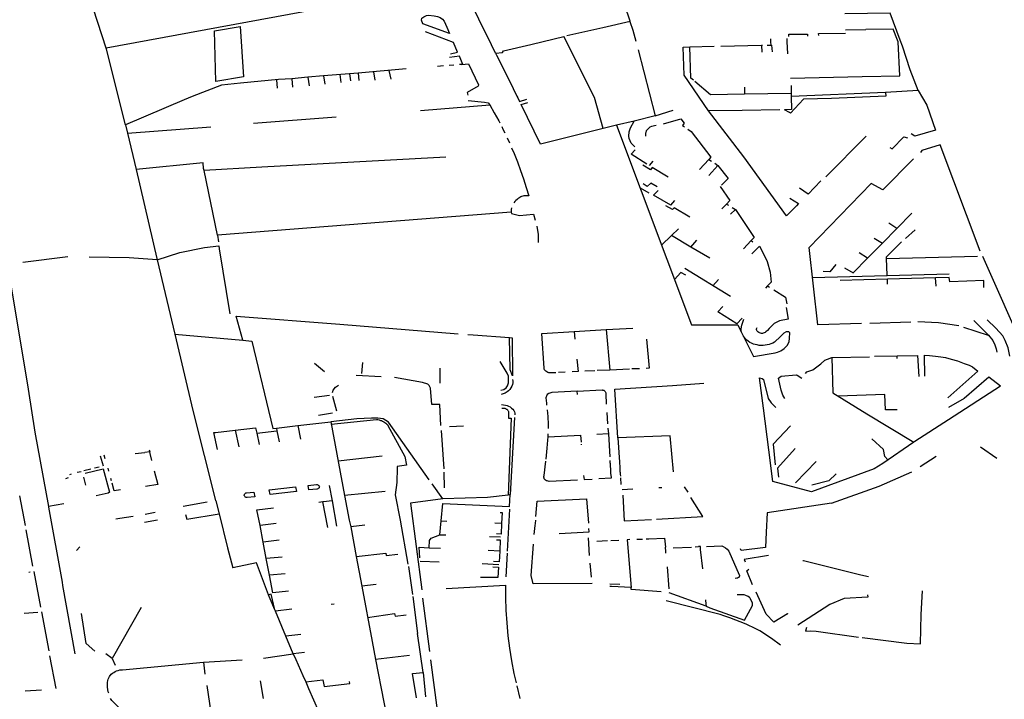
# Model space of a CAD drawing. Extents: x -9.486 to -9.307, y 38.675 to 38.769.
# Drawn here: x -9.438 to -9.434, y 38.717 to 38.72 of the extents above; entities that cross this region are included whole.
import ezdxf

# ---------------------------------------------------------------- set-up
doc = ezdxf.new("R2010")
doc.units = 0

msp = doc.modelspace()

# ---------------------------------------------------------------- linework, layer by layer
at = {"layer": 'muro_ou_vedacao'}
for points in [[(-9.437474, 38.719698), (-9.437622, 38.720156), (-9.437647, 38.720229)], [(-9.435209, 38.719815), (-9.435232, 38.719883), (-9.435334, 38.720196), (-9.435335, 38.720198)], [(-9.435808, 38.719712), (-9.435917, 38.719935), (-9.435935, 38.719985)], [(-9.436072, 38.719957), (-9.437474, 38.719698)], [(-9.434041, 38.719732), (-9.434085, 38.719849), (-9.43428, 38.719847)], [(-9.435482, 38.719752), (-9.435327, 38.719787), (-9.435209, 38.719815)], [(-9.435183, 38.719727), (-9.435195, 38.719774), (-9.435208, 38.719812), (-9.435209, 38.719815)], [(-9.435985, 38.719674), (-9.435955, 38.71968), (-9.435973, 38.719723), (-9.436094, 38.719768)], [(-9.434522, 38.719748), (-9.434522, 38.719758), (-9.434442, 38.719759), (-9.434442, 38.71975)], [(-9.434393, 38.719752), (-9.434394, 38.719761), (-9.434277, 38.719763)], [(-9.434277, 38.719777), (-9.434189, 38.719778)], [(-9.434053, 38.719732), (-9.434072, 38.71978), (-9.434189, 38.719778)], [(-9.435791, 38.719677), (-9.435761, 38.719679), (-9.435756, 38.719686), (-9.435638, 38.719714)], [(-9.435638, 38.719714), (-9.435585, 38.719727), (-9.435496, 38.719748)], [(-9.435326, 38.719351), (-9.435363, 38.719485), (-9.435496, 38.719748)], [(-9.4346, 38.719726), (-9.434601, 38.719738)], [(-9.434599, 38.719711), (-9.4346, 38.719726)], [(-9.43453, 38.719727), (-9.43453, 38.71974)], [(-9.434527, 38.719674), (-9.43453, 38.719727)], [(-9.434515, 38.719568), (-9.434205, 38.719575), (-9.434043, 38.719579), (-9.43405, 38.719725), (-9.434053, 38.719732)], [(-9.433964, 38.719515), (-9.433998, 38.719604), (-9.434031, 38.719706), (-9.434041, 38.719732)], [(-9.437473, 38.719694), (-9.437474, 38.719698)], [(-9.437391, 38.719366), (-9.437473, 38.719694)], [(-9.435791, 38.719677), (-9.435808, 38.719712)], [(-9.435791, 38.719677), (-9.435786, 38.719668), (-9.435731, 38.719556), (-9.435699, 38.719491), (-9.435695, 38.719483), (-9.435687, 38.719467)], [(-9.435174, 38.71969), (-9.4351, 38.719406), (-9.435192, 38.719383)], [(-9.43487, 38.719427), (-9.434975, 38.719581), (-9.434979, 38.719702), (-9.43495, 38.719703)], [(-9.43495, 38.719703), (-9.434846, 38.719707)], [(-9.434935, 38.719559), (-9.434947, 38.719568), (-9.43495, 38.719703)], [(-9.434816, 38.719707), (-9.434641, 38.719711)], [(-9.434641, 38.719711), (-9.43464, 38.719681)], [(-9.434641, 38.719711), (-9.434636, 38.719711)], [(-9.434617, 38.719711), (-9.434599, 38.719711)], [(-9.434599, 38.719711), (-9.434597, 38.719711), (-9.434595, 38.719682)], [(-9.435932, 38.719628), (-9.435947, 38.719664), (-9.435989, 38.719658)], [(-9.435936, 38.719627), (-9.435908, 38.71963), (-9.435864, 38.719539), (-9.435866, 38.719534), (-9.435913, 38.719506), (-9.435911, 38.719495)], [(-9.436385, 38.71959), (-9.436534, 38.719578)], [(-9.436422, 38.719587), (-9.436418, 38.719557)], [(-9.436177, 38.719608), (-9.436385, 38.71959)], [(-9.436385, 38.71959), (-9.436381, 38.719558)], [(-9.436319, 38.719596), (-9.436313, 38.719559)], [(-9.436252, 38.719602), (-9.436244, 38.719564)], [(-9.436015, 38.719621), (-9.436041, 38.719619)], [(-9.435971, 38.719625), (-9.435991, 38.719623)], [(-9.435936, 38.719627), (-9.435947, 38.719627)], [(-9.436672, 38.719566), (-9.436729, 38.719562), (-9.436893, 38.719547), (-9.436976, 38.719538), (-9.437102, 38.719489), (-9.437137, 38.719474), (-9.437391, 38.719366)], [(-9.436738, 38.719561), (-9.436735, 38.719525)], [(-9.436602, 38.719572), (-9.436672, 38.719566)], [(-9.436672, 38.719566), (-9.436668, 38.71953)], [(-9.436534, 38.719578), (-9.436602, 38.719572)], [(-9.436602, 38.719572), (-9.436597, 38.719535)], [(-9.436534, 38.719578), (-9.436529, 38.719543)], [(-9.436464, 38.719584), (-9.436459, 38.719549)], [(-9.434715, 38.719499), (-9.434862, 38.719496), (-9.434929, 38.719554)], [(-9.434715, 38.71953), (-9.434715, 38.719499)], [(-9.434513, 38.719502), (-9.434715, 38.719499)], [(-9.434104, 38.719506), (-9.434103, 38.719491), (-9.434338, 38.719481), (-9.434459, 38.719477), (-9.434515, 38.719417), (-9.43452, 38.71942), (-9.434541, 38.719432)], [(-9.434513, 38.719536), (-9.434513, 38.719502)], [(-9.434513, 38.719502), (-9.434512, 38.719489)], [(-9.434104, 38.719506), (-9.434512, 38.719489)], [(-9.433964, 38.719515), (-9.434104, 38.719506)], [(-9.433964, 38.719515), (-9.433926, 38.719452), (-9.433889, 38.719344)], [(-9.435909, 38.719472), (-9.435838, 38.719465), (-9.435822, 38.719461), (-9.435816, 38.719453)], [(-9.435687, 38.719467), (-9.435656, 38.719478)], [(-9.43568, 38.719454), (-9.435651, 38.719463)], [(-9.434512, 38.719489), (-9.434511, 38.719433), (-9.434541, 38.719432)], [(-9.436115, 38.719429), (-9.435816, 38.719453)], [(-9.435816, 38.719453), (-9.435796, 38.719418), (-9.435777, 38.719384), (-9.435772, 38.719375)], [(-9.435192, 38.719383), (-9.435268, 38.719365), (-9.435596, 38.719283), (-9.43568, 38.719454)], [(-9.4351, 38.719406), (-9.435022, 38.71943)], [(-9.434561, 38.719432), (-9.434725, 38.719429), (-9.43487, 38.719427)], [(-9.43449, 38.719017), (-9.434532, 38.718973), (-9.434717, 38.719228), (-9.43487, 38.719427)], [(-9.436837, 38.719373), (-9.436479, 38.719401)], [(-9.435188, 38.719271), (-9.435196, 38.719278), (-9.435204, 38.719287), (-9.435208, 38.719297), (-9.435213, 38.719308), (-9.435215, 38.719318), (-9.435213, 38.719336), (-9.435207, 38.719354), (-9.435192, 38.719383)], [(-9.435064, 38.719371), (-9.434989, 38.719393), (-9.434975, 38.719373), (-9.434983, 38.719363)], [(-9.437391, 38.719366), (-9.437382, 38.71933)], [(-9.437382, 38.71933), (-9.437021, 38.719358)], [(-9.435764, 38.719359), (-9.435759, 38.719348), (-9.435751, 38.719332)], [(-9.435268, 38.719365), (-9.434943, 38.718502), (-9.434743, 38.718502), (-9.434728, 38.718471), (-9.434676, 38.718365), (-9.434582, 38.718381), (-9.434571, 38.718384), (-9.434557, 38.718389), (-9.434543, 38.718399), (-9.43453, 38.718413), (-9.434521, 38.718429), (-9.43452, 38.718444), (-9.434519, 38.718467), (-9.434523, 38.718471), (-9.434528, 38.718472), (-9.434534, 38.718471), (-9.434544, 38.718466), (-9.434555, 38.718456), (-9.434564, 38.718446), (-9.434579, 38.718432)], [(-9.435096, 38.719364), (-9.435117, 38.719359), (-9.435123, 38.719356), (-9.435134, 38.719347), (-9.435139, 38.71934), (-9.435141, 38.719334), (-9.435143, 38.71933), (-9.435143, 38.719325), (-9.435142, 38.719322), (-9.435142, 38.719318)], [(-9.434983, 38.719363), (-9.434974, 38.719358)], [(-9.434959, 38.719348), (-9.434945, 38.719337), (-9.43486, 38.719227), (-9.434869, 38.719217)], [(-9.433889, 38.719344), (-9.433978, 38.719318), (-9.433994, 38.719327)], [(-9.437382, 38.71933), (-9.437345, 38.719173)], [(-9.435741, 38.71931), (-9.435731, 38.719289)], [(-9.434188, 38.719317), (-9.434363, 38.719142)], [(-9.434086, 38.719268), (-9.434076, 38.719263), (-9.434025, 38.719315), (-9.434009, 38.71931)], [(-9.435721, 38.719267), (-9.43571, 38.719242), (-9.435696, 38.719206), (-9.435683, 38.719169), (-9.43567, 38.719133), (-9.435658, 38.719096), (-9.435647, 38.71906), (-9.435652, 38.71906), (-9.435658, 38.71906), (-9.435663, 38.71906), (-9.435668, 38.719059), (-9.435673, 38.719058), (-9.435678, 38.719057), (-9.435682, 38.719055), (-9.435686, 38.719053), (-9.43569, 38.71905), (-9.435694, 38.719047), (-9.435697, 38.719044), (-9.435703, 38.71904), (-9.435707, 38.719035), (-9.435712, 38.719029)], [(-9.435136, 38.719196), (-9.435205, 38.719239), (-9.435187, 38.719258)], [(-9.433695, 38.71882), (-9.433868, 38.71928), (-9.433947, 38.719256), (-9.433954, 38.719247)], [(-9.436005, 38.719227), (-9.436801, 38.719184), (-9.437051, 38.719169)], [(-9.435125, 38.719191), (-9.435109, 38.71921)], [(-9.434869, 38.719217), (-9.434909, 38.719173)], [(-9.434869, 38.719217), (-9.434857, 38.71921)], [(-9.433984, 38.719219), (-9.434116, 38.719085), (-9.434166, 38.719113), (-9.434434, 38.718836)], [(-9.437051, 38.719169), (-9.437053, 38.719178), (-9.437055, 38.719202), (-9.437345, 38.719173)], [(-9.437345, 38.719173), (-9.437255, 38.718788), (-9.437253, 38.718783)], [(-9.436993, 38.71889), (-9.437051, 38.719169)], [(-9.435045, 38.71914), (-9.435113, 38.719182), (-9.43512, 38.719172), (-9.435154, 38.719192)], [(-9.434829, 38.719191), (-9.434868, 38.719148)], [(-9.434843, 38.719201), (-9.434829, 38.719191), (-9.434785, 38.719134), (-9.434814, 38.719105)], [(-9.434384, 38.719125), (-9.434439, 38.719067)], [(-9.435166, 38.719094), (-9.435128, 38.719073)], [(-9.435092, 38.719099), (-9.435119, 38.719115), (-9.435135, 38.7191), (-9.435153, 38.719111)], [(-9.435033, 38.719019), (-9.435108, 38.719062), (-9.435088, 38.719083)], [(-9.434819, 38.7191), (-9.434778, 38.719039), (-9.434792, 38.719023), (-9.434784, 38.719019)], [(-9.434439, 38.719067), (-9.434477, 38.719092)], [(-9.435033, 38.719019), (-9.435016, 38.719039)], [(-9.434519, 38.719049), (-9.434481, 38.719026)], [(-9.435722, 38.719007), (-9.435723, 38.719001), (-9.435723, 38.718995), (-9.435723, 38.718989)], [(-9.43495, 38.718967), (-9.435019, 38.719008), (-9.435026, 38.719), (-9.435055, 38.719017)], [(-9.434792, 38.719023), (-9.434813, 38.719003)], [(-9.434753, 38.719), (-9.434775, 38.71898)], [(-9.434767, 38.719009), (-9.434753, 38.719), (-9.434672, 38.718879), (-9.434685, 38.718866)], [(-9.434481, 38.719026), (-9.43449, 38.719017)], [(-9.435723, 38.718989), (-9.436993, 38.71889)], [(-9.435723, 38.718989), (-9.435722, 38.718983), (-9.435687, 38.718974), (-9.435626, 38.718981), (-9.435619, 38.718954)], [(-9.434055, 38.718919), (-9.433991, 38.718985)], [(-9.435612, 38.718929), (-9.435606, 38.718892), (-9.435606, 38.718878), (-9.435606, 38.718858)], [(-9.435, 38.718917), (-9.43503, 38.718888)], [(-9.434118, 38.718855), (-9.434055, 38.718919)], [(-9.434055, 38.718919), (-9.43409, 38.718941)], [(-9.434018, 38.718875), (-9.433976, 38.718912)], [(-9.436993, 38.71889), (-9.436988, 38.718861)], [(-9.43503, 38.718888), (-9.435073, 38.718846)], [(-9.434946, 38.718838), (-9.43503, 38.718888)], [(-9.434946, 38.718838), (-9.43492, 38.718868)], [(-9.434685, 38.718866), (-9.434718, 38.718831)], [(-9.434685, 38.718866), (-9.434678, 38.718861)], [(-9.434154, 38.718877), (-9.434118, 38.718855)], [(-9.437253, 38.718783), (-9.437156, 38.718814), (-9.437049, 38.718836), (-9.436987, 38.718844), (-9.436985, 38.71883)], [(-9.436985, 38.71883), (-9.43694, 38.71855)], [(-9.434864, 38.71879), (-9.434946, 38.718838)], [(-9.434682, 38.718809), (-9.43465, 38.718842), (-9.434633, 38.718811), (-9.434617, 38.718776), (-9.434604, 38.71873), (-9.434599, 38.718687), (-9.434615, 38.71867)], [(-9.434209, 38.718508), (-9.434397, 38.718502), (-9.434434, 38.718836)], [(-9.434182, 38.71879), (-9.434118, 38.718855)], [(-9.4341, 38.718789), (-9.434101, 38.718796), (-9.434036, 38.71886)], [(-9.437834, 38.718773), (-9.43764, 38.718797)], [(-9.437253, 38.718783), (-9.437375, 38.718791), (-9.437548, 38.718794)], [(-9.437253, 38.718783), (-9.437177, 38.718461)], [(-9.434282, 38.718749), (-9.434245, 38.718727), (-9.434182, 38.71879)], [(-9.434182, 38.71879), (-9.434218, 38.718813)], [(-9.434097, 38.718716), (-9.4341, 38.718789), (-9.433707, 38.718799)], [(-9.433686, 38.718798), (-9.433496, 38.718373)], [(-9.437899, 38.718753), (-9.437812, 38.718224), (-9.437783, 38.718038), (-9.437724, 38.717717)], [(-9.434775, 38.718624), (-9.434972, 38.718745)], [(-9.43432, 38.718762), (-9.434346, 38.718731), (-9.434374, 38.718732)], [(-9.434968, 38.718716), (-9.434989, 38.718728), (-9.435017, 38.718698)], [(-9.434851, 38.718671), (-9.434826, 38.718698)], [(-9.43442, 38.718707), (-9.433829, 38.718723)], [(-9.434096, 38.718699), (-9.434301, 38.718693)], [(-9.433888, 38.718705), (-9.434096, 38.718699)], [(-9.434096, 38.718678), (-9.434096, 38.718699)], [(-9.433679, 38.718663), (-9.43368, 38.718693), (-9.433827, 38.718688), (-9.433829, 38.718707), (-9.433888, 38.718705)], [(-9.433886, 38.718669), (-9.433888, 38.718705)], [(-9.434615, 38.71867), (-9.434623, 38.71866)], [(-9.434615, 38.71867), (-9.434606, 38.718664)], [(-9.434587, 38.718653), (-9.434537, 38.718622), (-9.434531, 38.718593)], [(-9.434725, 38.71853), (-9.434747, 38.718506), (-9.43483, 38.718558), (-9.434808, 38.718581)], [(-9.434534, 38.718577), (-9.434526, 38.718526), (-9.434563, 38.718519), (-9.434575, 38.718514), (-9.434586, 38.718507), (-9.434595, 38.718499), (-9.434608, 38.718486), (-9.434615, 38.718478), (-9.434622, 38.718471)], [(-9.436883, 38.718435), (-9.436912, 38.71854), (-9.436464, 38.718505), (-9.435952, 38.718463)], [(-9.434728, 38.718471), (-9.434728, 38.718484), (-9.434726, 38.718501), (-9.434717, 38.718526)], [(-9.433567, 38.718366), (-9.433575, 38.718403), (-9.433587, 38.718434), (-9.433598, 38.718454), (-9.433628, 38.718487), (-9.433665, 38.718523)], [(-9.435451, 38.718473), (-9.435312, 38.718481)], [(-9.435312, 38.718481), (-9.435197, 38.718487)], [(-9.435312, 38.718481), (-9.435296, 38.718306)], [(-9.434622, 38.718471), (-9.434625, 38.718469), (-9.434629, 38.718467), (-9.434633, 38.718466), (-9.434637, 38.718465), (-9.434641, 38.718465), (-9.434645, 38.718466), (-9.434649, 38.718467), (-9.434653, 38.718469), (-9.434656, 38.718472), (-9.434659, 38.718474), (-9.434661, 38.718478), (-9.434662, 38.718481), (-9.434662, 38.718484), (-9.434661, 38.718488), (-9.43466, 38.718491)], [(-9.433995, 38.718514), (-9.434173, 38.718508)], [(-9.433787, 38.718497), (-9.433876, 38.71851), (-9.433965, 38.718515)], [(-9.433659, 38.718456), (-9.433766, 38.718491)], [(-9.433723, 38.718521), (-9.43366, 38.718457), (-9.433641, 38.718434), (-9.433632, 38.718415), (-9.433626, 38.718398), (-9.433624, 38.718384)], [(-9.437177, 38.718461), (-9.436883, 38.718435)], [(-9.437177, 38.718461), (-9.4371, 38.718131), (-9.437001, 38.717742), (-9.437, 38.717741), (-9.436986, 38.717685)], [(-9.435911, 38.71846), (-9.435887, 38.718458), (-9.435731, 38.718447)], [(-9.435717, 38.718282), (-9.435728, 38.718308), (-9.435731, 38.718447)], [(-9.435731, 38.718447), (-9.435719, 38.718446), (-9.435717, 38.718282)], [(-9.43553, 38.718295), (-9.43555, 38.718294), (-9.435555, 38.718294), (-9.43556, 38.718295), (-9.435565, 38.718296), (-9.435569, 38.718298), (-9.435573, 38.718301), (-9.435576, 38.718304), (-9.435579, 38.718307), (-9.43558, 38.718311), (-9.435581, 38.718315), (-9.43559, 38.718464), (-9.435451, 38.718473)], [(-9.435451, 38.718473), (-9.435448, 38.71844)], [(-9.435138, 38.71844), (-9.435126, 38.718314)], [(-9.434579, 38.718432), (-9.434585, 38.718427), (-9.434592, 38.718423), (-9.4346, 38.71842), (-9.434608, 38.718417), (-9.434616, 38.718415), (-9.434625, 38.718414), (-9.434634, 38.718413), (-9.434642, 38.718413), (-9.434651, 38.718413), (-9.43466, 38.718415), (-9.434668, 38.718417), (-9.434676, 38.718419), (-9.434684, 38.718423), (-9.434691, 38.718426), (-9.434698, 38.718431), (-9.434704, 38.718436), (-9.43471, 38.718441), (-9.434715, 38.718447), (-9.434719, 38.718453)], [(-9.436883, 38.718435), (-9.436845, 38.718431), (-9.436753, 38.718053), (-9.436738, 38.718055)], [(-9.435439, 38.718353), (-9.435433, 38.7183), (-9.435459, 38.718299)], [(-9.43445, 38.718291), (-9.434445, 38.718298), (-9.434419, 38.718308), (-9.434384, 38.718333), (-9.434367, 38.718349), (-9.434356, 38.718354), (-9.434337, 38.718361), (-9.434332, 38.718208), (-9.434185, 38.718117), (-9.433982, 38.717995)], [(-9.434337, 38.718361), (-9.434174, 38.718364)], [(-9.434152, 38.718366), (-9.434054, 38.718368)], [(-9.434054, 38.718368), (-9.433966, 38.71837), (-9.433961, 38.718279)], [(-9.434054, 38.718357), (-9.434054, 38.718368)], [(-9.433934, 38.71828), (-9.433936, 38.718371), (-9.433914, 38.71837), (-9.433888, 38.718367), (-9.433866, 38.718364), (-9.433845, 38.71836), (-9.433821, 38.718354), (-9.433794, 38.718346), (-9.433764, 38.718335), (-9.433743, 38.718327), (-9.433729, 38.71832), (-9.433706, 38.718302)], [(-9.436574, 38.718336), (-9.43653, 38.7183)], [(-9.436366, 38.718339), (-9.43637, 38.718291)], [(-9.436032, 38.718314), (-9.436031, 38.71825)], [(-9.435768, 38.718219), (-9.435755, 38.718223), (-9.435745, 38.71823), (-9.435739, 38.718238), (-9.435735, 38.718251), (-9.435735, 38.718264), (-9.435735, 38.71828), (-9.43574, 38.718293), (-9.435771, 38.718344)], [(-9.435212, 38.71831), (-9.435296, 38.718306)], [(-9.435168, 38.718312), (-9.435202, 38.718311)], [(-9.435126, 38.718314), (-9.435139, 38.718313)], [(-9.436285, 38.718277), (-9.436393, 38.718283)], [(-9.436027, 38.718066), (-9.436032, 38.718158), (-9.436066, 38.718157), (-9.436072, 38.718228), (-9.436077, 38.718239), (-9.436084, 38.718246), (-9.436106, 38.718253), (-9.436227, 38.718274)], [(-9.435489, 38.718297), (-9.435519, 38.718296)], [(-9.435362, 38.718303), (-9.435404, 38.718301)], [(-9.435296, 38.718306), (-9.435351, 38.718304)], [(-9.433982, 38.717995), (-9.434116, 38.717903), (-9.434153, 38.71788), (-9.434425, 38.71778), (-9.434592, 38.717824), (-9.434609, 38.717962), (-9.434632, 38.718141), (-9.434649, 38.718273)], [(-9.434649, 38.718273), (-9.434638, 38.71827), (-9.434632, 38.718266), (-9.434612, 38.718183), (-9.434599, 38.718165), (-9.434579, 38.718145)], [(-9.43454, 38.718184), (-9.434549, 38.718198), (-9.434556, 38.718219), (-9.434567, 38.718271), (-9.434556, 38.71828), (-9.434491, 38.718286), (-9.434487, 38.718284), (-9.434467, 38.718272)], [(-9.433706, 38.718302), (-9.433835, 38.718187)], [(-9.433658, 38.718275), (-9.433764, 38.718183), (-9.433833, 38.718144)], [(-9.433607, 38.718237), (-9.433658, 38.718275)], [(-9.436496, 38.71821), (-9.436493, 38.71822), (-9.436482, 38.718233), (-9.43647, 38.718241)], [(-9.435718, 38.718266), (-9.435716, 38.718259), (-9.435716, 38.718251), (-9.435718, 38.718244), (-9.43572, 38.718236), (-9.435724, 38.71823), (-9.435729, 38.718223), (-9.435735, 38.718217), (-9.435741, 38.718212), (-9.435749, 38.718207), (-9.435758, 38.718204), (-9.435766, 38.718201)], [(-9.435262, 38.718014), (-9.435275, 38.718224), (-9.435025, 38.718239), (-9.43489, 38.71825)], [(-9.433607, 38.718237), (-9.433833, 38.718091), (-9.433978, 38.717998), (-9.433982, 38.717995)], [(-9.436575, 38.718189), (-9.436508, 38.718198)], [(-9.436477, 38.718129), (-9.436494, 38.718192)], [(-9.435438, 38.718215), (-9.435547, 38.718209), (-9.435556, 38.718207), (-9.43556, 38.718205), (-9.435567, 38.7182), (-9.435571, 38.718194), (-9.435572, 38.71819), (-9.435573, 38.718187), (-9.435571, 38.718163), (-9.43557, 38.718155)], [(-9.435438, 38.718215), (-9.43533, 38.718221), (-9.435328, 38.71822), (-9.435322, 38.718219), (-9.435317, 38.718214), (-9.435314, 38.718208), (-9.435314, 38.718203), (-9.435312, 38.718159)], [(-9.435437, 38.718201), (-9.435438, 38.718215)], [(-9.434054, 38.718134), (-9.434105, 38.718134), (-9.434108, 38.7182), (-9.43431, 38.718194)], [(-9.435765, 38.718157), (-9.435756, 38.718156), (-9.435748, 38.718155), (-9.435741, 38.718153), (-9.435734, 38.71815), (-9.435727, 38.718147), (-9.435721, 38.718142), (-9.435716, 38.718137), (-9.435712, 38.718132), (-9.435709, 38.718126), (-9.435707, 38.71812), (-9.435707, 38.718113)], [(-9.435764, 38.718141), (-9.43576, 38.718141), (-9.435757, 38.718142), (-9.435754, 38.718141), (-9.43575, 38.718141), (-9.435747, 38.71814), (-9.435744, 38.718138), (-9.435741, 38.718137), (-9.435739, 38.718135), (-9.435737, 38.718132), (-9.435736, 38.71813), (-9.435735, 38.718127), (-9.435734, 38.718099), (-9.435723, 38.718099), (-9.435736, 38.717765)], [(-9.436556, 38.718112), (-9.436495, 38.718122)], [(-9.436077, 38.717832), (-9.436253, 38.718081), (-9.436277, 38.718095), (-9.436299, 38.718098), (-9.436327, 38.718099), (-9.436391, 38.718096), (-9.436503, 38.718083)], [(-9.435708, 38.718101), (-9.435727, 38.717768)], [(-9.435568, 38.718135), (-9.435565, 38.718105), (-9.435563, 38.718071), (-9.435563, 38.718054)], [(-9.435309, 38.718123), (-9.435306, 38.718074)], [(-9.436916, 38.718047), (-9.436828, 38.718057), (-9.436822, 38.718033)], [(-9.436738, 38.718055), (-9.436646, 38.718066)], [(-9.436738, 38.718055), (-9.436736, 38.718043)], [(-9.436646, 38.718066), (-9.436503, 38.718083)], [(-9.436646, 38.718066), (-9.436634, 38.718007)], [(-9.436503, 38.718083), (-9.436443, 38.717764)], [(-9.436501, 38.718072), (-9.436305, 38.718092), (-9.436299, 38.718092), (-9.436294, 38.718091), (-9.436288, 38.718089), (-9.436283, 38.718088), (-9.436279, 38.718085), (-9.436274, 38.718083), (-9.436269, 38.71808), (-9.436265, 38.718077), (-9.436262, 38.718074), (-9.436258, 38.718071), (-9.436256, 38.718067), (-9.436183, 38.717933), (-9.436175, 38.717895), (-9.436216, 38.71789), (-9.436216, 38.717883)], [(-9.435929, 38.718064), (-9.435989, 38.718061)], [(-9.435305, 38.718055), (-9.435303, 38.718031)], [(-9.434515, 38.718065), (-9.434591, 38.717986), (-9.434582, 38.717896)], [(-9.436993, 38.717963), (-9.437009, 38.718036), (-9.437001, 38.718037)], [(-9.437001, 38.718037), (-9.436916, 38.718047)], [(-9.436916, 38.718047), (-9.436901, 38.717974)], [(-9.436822, 38.718033), (-9.436736, 38.718043)], [(-9.436822, 38.718033), (-9.436812, 38.717985)], [(-9.436736, 38.718043), (-9.436726, 38.717996)], [(-9.436013, 38.71788), (-9.436025, 38.718045)], [(-9.435572, 38.717921), (-9.435567, 38.717969), (-9.435564, 38.718003), (-9.435563, 38.718018)], [(-9.435563, 38.718018), (-9.435563, 38.718031)], [(-9.435563, 38.718018), (-9.435423, 38.718025), (-9.435421, 38.717994)], [(-9.435303, 38.718031), (-9.435353, 38.718028)], [(-9.435303, 38.718031), (-9.435297, 38.717931)], [(-9.435021, 38.717866), (-9.435036, 38.718022), (-9.435262, 38.718014)], [(-9.435262, 38.718014), (-9.435255, 38.717908)], [(-9.43542, 38.717986), (-9.43542, 38.717983)], [(-9.434094, 38.717918), (-9.434108, 38.717932), (-9.434114, 38.717963), (-9.434164, 38.718009)], [(-9.433694, 38.717975), (-9.433624, 38.717925)], [(-9.4375, 38.717935), (-9.437487, 38.717892)], [(-9.437478, 38.717922), (-9.437483, 38.717939)], [(-9.437349, 38.717945), (-9.437307, 38.71795)], [(-9.437276, 38.717915), (-9.437284, 38.717945), (-9.437286, 38.717953), (-9.437307, 38.71795)], [(-9.437288, 38.717961), (-9.437286, 38.717953)], [(-9.436471, 38.717914), (-9.436281, 38.717935)], [(-9.434495, 38.717967), (-9.434571, 38.717882), (-9.434567, 38.717843)], [(-9.433955, 38.717889), (-9.433886, 38.717934)], [(-9.437505, 38.717887), (-9.437524, 38.717882)], [(-9.435437, 38.717831), (-9.435559, 38.717825), (-9.435563, 38.717826), (-9.435567, 38.717827), (-9.435571, 38.717828), (-9.435575, 38.717831), (-9.435578, 38.717833), (-9.43558, 38.717836), (-9.435581, 38.717839), (-9.435582, 38.717843), (-9.435582, 38.717846), (-9.435581, 38.71785), (-9.435573, 38.717913)], [(-9.435296, 38.717915), (-9.435296, 38.717907)], [(-9.435296, 38.717907), (-9.435295, 38.717902)], [(-9.435295, 38.717902), (-9.435295, 38.717898)], [(-9.435295, 38.717898), (-9.435295, 38.717893)], [(-9.435295, 38.717893), (-9.435294, 38.717876)], [(-9.435255, 38.717908), (-9.435255, 38.717903)], [(-9.435255, 38.717903), (-9.435255, 38.717899)], [(-9.435255, 38.717899), (-9.435254, 38.717894)], [(-9.435254, 38.717894), (-9.435253, 38.717877)], [(-9.434405, 38.717911), (-9.434494, 38.717819)], [(-9.437649, 38.717838), (-9.437637, 38.717842)], [(-9.437625, 38.717857), (-9.437633, 38.717854)], [(-9.437582, 38.717867), (-9.437599, 38.717863)], [(-9.437572, 38.717844), (-9.437564, 38.717809)], [(-9.43754, 38.717878), (-9.43757, 38.717871)], [(-9.437565, 38.71786), (-9.437487, 38.71788), (-9.43746, 38.717779), (-9.437465, 38.717774), (-9.437518, 38.717763)], [(-9.437463, 38.717869), (-9.437466, 38.717882)], [(-9.437266, 38.717871), (-9.437251, 38.717811), (-9.437304, 38.717803)], [(-9.436216, 38.717883), (-9.436218, 38.71782), (-9.436225, 38.717767), (-9.436203, 38.717657)], [(-9.436011, 38.717797), (-9.436013, 38.717865)], [(-9.43541, 38.717851), (-9.435408, 38.717833), (-9.435373, 38.717834)], [(-9.435292, 38.717855), (-9.435291, 38.717839), (-9.435344, 38.717836)], [(-9.435294, 38.717876), (-9.435293, 38.717871)], [(-9.435293, 38.717871), (-9.435293, 38.717867)], [(-9.435293, 38.717867), (-9.435293, 38.717862)], [(-9.435293, 38.717862), (-9.435293, 38.717858)], [(-9.435293, 38.717858), (-9.435292, 38.717855)], [(-9.435253, 38.717877), (-9.435253, 38.717873)], [(-9.435253, 38.717873), (-9.435253, 38.717868)], [(-9.435253, 38.717868), (-9.435252, 38.717864)], [(-9.435252, 38.717864), (-9.435252, 38.717859)], [(-9.435252, 38.717859), (-9.435252, 38.717856)], [(-9.435252, 38.717856), (-9.435251, 38.717848)], [(-9.434318, 38.717858), (-9.43435, 38.717827), (-9.434423, 38.717809)], [(-9.434338, 38.717731), (-9.434132, 38.717805), (-9.433991, 38.717867)], [(-9.437451, 38.717828), (-9.437454, 38.717838)], [(-9.437412, 38.717788), (-9.437439, 38.717784), (-9.437448, 38.717817)], [(-9.43651, 38.717808), (-9.436497, 38.717741)], [(-9.436019, 38.71775), (-9.436064, 38.717814)], [(-9.435251, 38.71784), (-9.435249, 38.717812)], [(-9.434975, 38.717802), (-9.43496, 38.717778)], [(-9.437849, 38.717763), (-9.437825, 38.717635)], [(-9.436268, 38.717782), (-9.436443, 38.717764)], [(-9.436443, 38.717764), (-9.436423, 38.717658), (-9.436417, 38.717629)], [(-9.436026, 38.717655), (-9.436019, 38.717729), (-9.43573, 38.717717), (-9.435727, 38.717768)], [(-9.435736, 38.717765), (-9.435826, 38.717755), (-9.436019, 38.71775)], [(-9.435727, 38.717768), (-9.43573, 38.717767), (-9.435736, 38.717765)], [(-9.435197, 38.717791), (-9.435243, 38.717789)], [(-9.435241, 38.717766), (-9.435234, 38.717655), (-9.435116, 38.717661)], [(-9.435071, 38.717797), (-9.435085, 38.717797)], [(-9.437657, 38.717728), (-9.437724, 38.717717)], [(-9.437724, 38.717717), (-9.437723, 38.717713), (-9.437665, 38.717389), (-9.437663, 38.717375), (-9.437609, 38.717079)], [(-9.437037, 38.717735), (-9.437141, 38.717717)], [(-9.436537, 38.717737), (-9.436555, 38.717734)], [(-9.436516, 38.717626), (-9.436537, 38.717737)], [(-9.436534, 38.717737), (-9.436537, 38.717737)], [(-9.436497, 38.717741), (-9.436534, 38.717737)], [(-9.436497, 38.717741), (-9.436478, 38.717632)], [(-9.436019, 38.71775), (-9.436158, 38.717731), (-9.436109, 38.717356)], [(-9.435616, 38.717673), (-9.43561, 38.71774), (-9.435398, 38.71775), (-9.435389, 38.717645)], [(-9.435095, 38.717662), (-9.434894, 38.717673), (-9.434946, 38.717755)], [(-9.434338, 38.717731), (-9.434616, 38.717689), (-9.43462, 38.717606), (-9.434624, 38.717539), (-9.434728, 38.717526), (-9.434731, 38.717533)], [(-9.437357, 38.717673), (-9.437415, 38.717664), (-9.437432, 38.717662)], [(-9.437306, 38.717684), (-9.437262, 38.717692)], [(-9.437131, 38.717682), (-9.437126, 38.717662), (-9.436986, 38.717685)], [(-9.436986, 38.717685), (-9.43695, 38.717538), (-9.436927, 38.717452)], [(-9.436822, 38.717702), (-9.436751, 38.717711)], [(-9.436809, 38.717635), (-9.436822, 38.717702)], [(-9.435771, 38.717691), (-9.435762, 38.71769), (-9.435765, 38.717643)], [(-9.435731, 38.717705), (-9.43574, 38.717523)], [(-9.437252, 38.717658), (-9.437309, 38.717648)], [(-9.436739, 38.717643), (-9.436809, 38.717635)], [(-9.436796, 38.717563), (-9.436809, 38.717635)], [(-9.436356, 38.717636), (-9.436417, 38.717629)], [(-9.436417, 38.717629), (-9.436393, 38.717501)], [(-9.436203, 38.717657), (-9.43617, 38.717467)], [(-9.436032, 38.717594), (-9.436026, 38.717655)], [(-9.436026, 38.717655), (-9.436001, 38.717653)], [(-9.435765, 38.717643), (-9.435794, 38.717644)], [(-9.435765, 38.717643), (-9.435767, 38.717597), (-9.435786, 38.717598)], [(-9.435623, 38.717595), (-9.435619, 38.717635), (-9.435618, 38.717643), (-9.435617, 38.717657)], [(-9.437821, 38.717616), (-9.437792, 38.717458)], [(-9.436077, 38.717538), (-9.436076, 38.71757), (-9.436069, 38.717579), (-9.436032, 38.717594)], [(-9.436032, 38.717594), (-9.436006, 38.717594)], [(-9.435817, 38.717587), (-9.435769, 38.717585)], [(-9.435515, 38.7176), (-9.435386, 38.717607), (-9.435387, 38.717622)], [(-9.436726, 38.717571), (-9.436796, 38.717563)], [(-9.436782, 38.717491), (-9.436796, 38.717563)], [(-9.435787, 38.717573), (-9.43577, 38.717572), (-9.435772, 38.717524)], [(-9.435628, 38.717382), (-9.435637, 38.717418), (-9.435627, 38.717554)], [(-9.435384, 38.717505), (-9.435389, 38.717581)], [(-9.435353, 38.717567), (-9.435306, 38.717569)], [(-9.435292, 38.717569), (-9.435257, 38.717571)], [(-9.43521, 38.717574), (-9.435221, 38.717573), (-9.435205, 38.717366)], [(-9.43518, 38.717575), (-9.435156, 38.717576)], [(-9.435139, 38.717577), (-9.435138, 38.717577), (-9.435128, 38.717577), (-9.43506, 38.717579), (-9.435056, 38.717541)], [(-9.434927, 38.717542), (-9.434913, 38.717543)], [(-9.434895, 38.717447), (-9.434904, 38.717531), (-9.434905, 38.717543), (-9.434913, 38.717543)], [(-9.434878, 38.717544), (-9.434812, 38.717547), (-9.434806, 38.717544), (-9.434797, 38.717538), (-9.434789, 38.717532), (-9.434782, 38.717524), (-9.434737, 38.717421), (-9.434736, 38.717419), (-9.434736, 38.717416), (-9.434737, 38.717414), (-9.434738, 38.717411), (-9.43474, 38.717409), (-9.434743, 38.717408), (-9.434745, 38.717407), (-9.434748, 38.717406), (-9.434751, 38.717405), (-9.434753, 38.717406)], [(-9.437602, 38.717526), (-9.437588, 38.717542)], [(-9.436393, 38.717501), (-9.436265, 38.717515), (-9.436264, 38.717505), (-9.436213, 38.71751)], [(-9.436393, 38.717501), (-9.436369, 38.717372)], [(-9.436118, 38.717495), (-9.436121, 38.71754), (-9.436077, 38.717538)], [(-9.436077, 38.717538), (-9.436029, 38.717536)], [(-9.435772, 38.717524), (-9.435822, 38.717527)], [(-9.435772, 38.717524), (-9.435775, 38.717478), (-9.435799, 38.717479)], [(-9.435741, 38.717515), (-9.435746, 38.717413)], [(-9.435054, 38.717515), (-9.435054, 38.717522), (-9.435056, 38.717541)], [(-9.435023, 38.717538), (-9.434944, 38.717541)], [(-9.434611, 38.717505), (-9.434716, 38.717488), (-9.434712, 38.717477)], [(-9.436772, 38.717335), (-9.436824, 38.717473), (-9.436927, 38.717452)], [(-9.436713, 38.717498), (-9.436782, 38.717491)], [(-9.436768, 38.717419), (-9.436782, 38.717491)], [(-9.436034, 38.717476), (-9.436116, 38.717479)], [(-9.435849, 38.71747), (-9.435776, 38.717466)], [(-9.435376, 38.717411), (-9.435381, 38.717472)], [(-9.434178, 38.717413), (-9.434212, 38.71742), (-9.434459, 38.717482), (-9.434462, 38.717482)], [(-9.437809, 38.717433), (-9.437802, 38.717434)], [(-9.437787, 38.717435), (-9.437758, 38.717281)], [(-9.4367, 38.717426), (-9.436768, 38.717419)], [(-9.436686, 38.71735), (-9.436753, 38.717343), (-9.436768, 38.717419)], [(-9.436167, 38.717457), (-9.436149, 38.717336)], [(-9.435802, 38.717455), (-9.435778, 38.717454), (-9.435781, 38.71741), (-9.435836, 38.717409), (-9.435855, 38.717409)], [(-9.435049, 38.717455), (-9.435042, 38.717361)], [(-9.434679, 38.717378), (-9.434704, 38.717438), (-9.434703, 38.71744), (-9.434695, 38.717445)], [(-9.436307, 38.717379), (-9.436369, 38.717372)], [(-9.436004, 38.717362), (-9.435748, 38.717377), (-9.435748, 38.717323)], [(-9.435373, 38.717383), (-9.435628, 38.717382)], [(-9.435253, 38.71738), (-9.435297, 38.717381)], [(-9.436745, 38.71727), (-9.436761, 38.717337), (-9.436772, 38.717335)], [(-9.436745, 38.71727), (-9.436769, 38.717328), (-9.436772, 38.717335)], [(-9.436369, 38.717372), (-9.436324, 38.717133), (-9.436309, 38.717055)], [(-9.435205, 38.717366), (-9.435289, 38.71737), (-9.435296, 38.71737)], [(-9.435074, 38.717348), (-9.435204, 38.717358), (-9.435205, 38.717366)], [(-9.43488, 38.717285), (-9.43504, 38.717344)], [(-9.434864, 38.717279), (-9.434715, 38.717225), (-9.43468, 38.717289), (-9.434679, 38.717293), (-9.434679, 38.717298), (-9.434688, 38.717318), (-9.43469, 38.71732), (-9.434692, 38.717323), (-9.434699, 38.717328), (-9.434709, 38.717332), (-9.434716, 38.717334), (-9.434746, 38.717334)], [(-9.434526, 38.717251), (-9.434528, 38.717252), (-9.434587, 38.717216), (-9.43462, 38.717251), (-9.434664, 38.717346)], [(-9.434182, 38.717335), (-9.434181, 38.717325), (-9.434283, 38.717319), (-9.434345, 38.717293), (-9.434483, 38.717204)], [(-9.434206, 38.71715), (-9.434013, 38.717126), (-9.433953, 38.717123), (-9.43395, 38.71725), (-9.433944, 38.717352)], [(-9.436488, 38.717295), (-9.436502, 38.717293)], [(-9.436148, 38.717328), (-9.436128, 38.717168)], [(-9.436075, 38.717089), (-9.436105, 38.71732)], [(-9.435748, 38.717323), (-9.435746, 38.717268), (-9.435742, 38.717213), (-9.435737, 38.717158), (-9.43573, 38.717104), (-9.435721, 38.717049), (-9.435711, 38.716995), (-9.435702, 38.716954)], [(-9.434559, 38.717117), (-9.434597, 38.717146), (-9.434648, 38.717179), (-9.434665, 38.717188), (-9.434707, 38.717208), (-9.434778, 38.717235), (-9.434803, 38.717244), (-9.43482, 38.717249), (-9.435053, 38.717308)], [(-9.434883, 38.717313), (-9.434881, 38.717295), (-9.43488, 38.717285), (-9.434864, 38.717279)], [(-9.437829, 38.717256), (-9.43777, 38.71726)], [(-9.437754, 38.717261), (-9.437722, 38.717092)], [(-9.43756, 38.717124), (-9.437581, 38.717254)], [(-9.437323, 38.71728), (-9.437448, 38.717059), (-9.437435, 38.717031)], [(-9.436742, 38.717264), (-9.436745, 38.71727)], [(-9.436672, 38.717273), (-9.436742, 38.717264)], [(-9.436697, 38.717156), (-9.436742, 38.717264)], [(-9.436344, 38.717237), (-9.436227, 38.717254), (-9.436224, 38.717242), (-9.436177, 38.717248)], [(-9.436632, 38.717163), (-9.436697, 38.717156)], [(-9.436104, 38.716999), (-9.436128, 38.717168)], [(-9.434446, 38.717193), (-9.43445, 38.717178), (-9.434428, 38.717179), (-9.434405, 38.717178), (-9.434222, 38.717152)], [(-9.43756, 38.717124), (-9.437523, 38.717091)], [(-9.436665, 38.717079), (-9.436697, 38.717156)], [(-9.437448, 38.717059), (-9.437476, 38.717079)], [(-9.436794, 38.717061), (-9.436665, 38.717079)], [(-9.436617, 38.717085), (-9.436665, 38.717079)], [(-9.436665, 38.717079), (-9.436654, 38.717055), (-9.436624, 38.716986), (-9.436611, 38.716958)], [(-9.437719, 38.717071), (-9.437692, 38.716929)], [(-9.437403, 38.717011), (-9.437054, 38.717043)], [(-9.437054, 38.717043), (-9.436886, 38.717054)], [(-9.437054, 38.717043), (-9.437047, 38.716991)], [(-9.436163, 38.717073), (-9.436309, 38.717055)], [(-9.436309, 38.717055), (-9.436273, 38.716871), (-9.436264, 38.71682)], [(-9.436042, 38.716836), (-9.43607, 38.717053)], [(-9.437463, 38.716909), (-9.437465, 38.716915), (-9.437467, 38.716925), (-9.437468, 38.716935), (-9.437468, 38.716945), (-9.437468, 38.716955), (-9.437467, 38.716965), (-9.437465, 38.71697), (-9.437463, 38.716976), (-9.43746, 38.716981), (-9.437452, 38.716991), (-9.437447, 38.716996), (-9.437441, 38.716999), (-9.437435, 38.717003), (-9.437429, 38.717006), (-9.437422, 38.717008), (-9.437415, 38.71701), (-9.437403, 38.717011)], [(-9.436133, 38.71689), (-9.436149, 38.716995), (-9.436104, 38.716999), (-9.436093, 38.716893)], [(-9.436808, 38.716963), (-9.436796, 38.716886)], [(-9.436611, 38.716958), (-9.436538, 38.716967), (-9.436531, 38.716938), (-9.43642, 38.716952), (-9.436422, 38.71696)], [(-9.436611, 38.716958), (-9.436599, 38.71693), (-9.436535, 38.716783), (-9.436521, 38.71675)], [(-9.437824, 38.716919), (-9.437754, 38.716924)], [(-9.437039, 38.716942), (-9.436994, 38.716642)], [(-9.435699, 38.716941), (-9.435686, 38.716887)], [(-9.437051, 38.716642), (-9.437136, 38.716641), (-9.43715, 38.716641), (-9.437164, 38.716642), (-9.437178, 38.716644), (-9.437191, 38.716646), (-9.437204, 38.71665), (-9.437216, 38.716655), (-9.437228, 38.716661), (-9.437239, 38.716668), (-9.437249, 38.716675), (-9.437258, 38.716683), (-9.437266, 38.716692), (-9.43745, 38.716878), (-9.437455, 38.716887)]]:
    msp.add_lwpolyline(points, dxfattribs=at)
for points in [[(-9.435989, 38.719761), (-9.436105, 38.719803), (-9.436111, 38.719819), (-9.436109, 38.719827), (-9.436101, 38.719834), (-9.436089, 38.719839), (-9.436081, 38.719841), (-9.436056, 38.719838), (-9.436041, 38.719835), (-9.43603, 38.719831), (-9.43602, 38.719824), (-9.436013, 38.719815), (-9.436001, 38.719788), (-9.435989, 38.719761)], [(-9.437, 38.719554), (-9.437006, 38.719773), (-9.436895, 38.719792), (-9.43688, 38.719574), (-9.437, 38.719554)], [(-9.436769, 38.717788), (-9.436655, 38.717802), (-9.436651, 38.717781), (-9.436765, 38.717768), (-9.436769, 38.717788)], [(-9.436601, 38.717807), (-9.436565, 38.717811), (-9.436562, 38.717811), (-9.436559, 38.71781), (-9.436557, 38.717809), (-9.436555, 38.717807), (-9.436554, 38.717806), (-9.436553, 38.717804), (-9.436552, 38.717802), (-9.436553, 38.717799), (-9.436553, 38.717797), (-9.436555, 38.717796), (-9.436557, 38.717794), (-9.436559, 38.717793), (-9.436562, 38.717792), (-9.436564, 38.717792), (-9.436598, 38.717788), (-9.436601, 38.717807)], [(-9.436877, 38.717764), (-9.436877, 38.717767), (-9.436876, 38.717769), (-9.436875, 38.717771), (-9.436873, 38.717773), (-9.43687, 38.717775), (-9.436868, 38.717775), (-9.436836, 38.717779), (-9.436832, 38.717759), (-9.436865, 38.717755), (-9.436868, 38.717755), (-9.436871, 38.717756), (-9.436873, 38.717758), (-9.436875, 38.71776), (-9.436876, 38.717762), (-9.436877, 38.717764)]]:
    msp.add_lwpolyline(points, close=True, dxfattribs=at)

doc.saveas('drawing.dxf')
